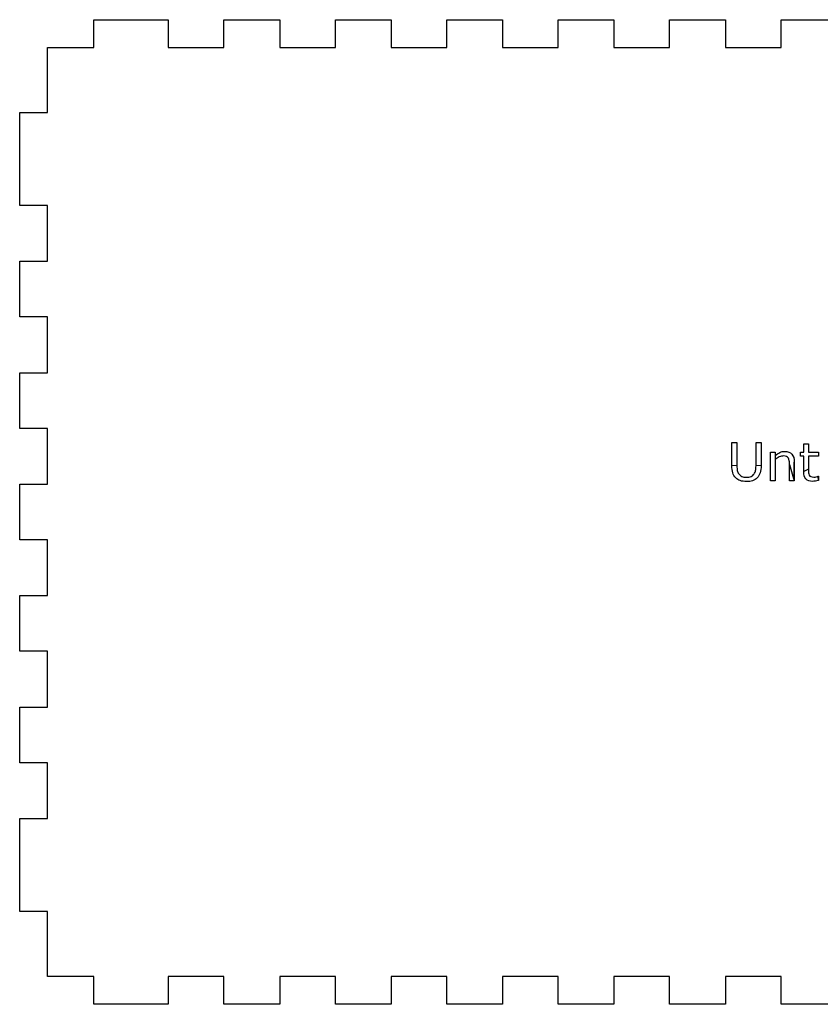
# Model space of a CAD drawing. Extents: x 6 to 1042, y 38 to 930.
# Drawn here: x 6 to 179, y 256 to 468 of the extents above; entities that cross this region are included whole.
import ezdxf

# ---------------------------------------------------------------- set-up
doc = ezdxf.new("R2010")
doc.units = 0
doc.layers.get('0').update_dxf_attribs({"linetype": 'CONTINUOUS'})

msp = doc.modelspace()

# ---------------------------------------------------------------- linework, layer by layer
at = {"color": 7}
msp.add_lwpolyline([(182.35015, 256.349441), (170.35014, 256.349441), (170.35014, 262.349446), (158.35013, 262.349446), (158.35013, 256.349441), (146.35012, 256.349441), (146.35012, 262.349446), (134.35011, 262.349446), (134.35011, 256.349441), (122.350101, 256.349441), (122.350101, 262.349446), (110.350091, 262.349446), (110.350091, 256.349441), (98.350081, 256.349441), (98.350081, 262.349446), (86.350071, 262.349446), (86.350071, 256.349441), (74.350061, 256.349441), (74.350061, 262.349446), (62.350051, 262.349446), (62.350051, 256.349441), (50.350041, 256.349441), (50.350041, 262.349446), (38.350032, 262.349446), (38.350032, 256.349441), (22.350018, 256.349441), (22.350018, 262.349446), (12.35001, 262.349446), (12.35001, 276.349457), (6.350005, 276.349457), (6.350005, 296.349473), (12.35001, 296.349473), (12.35001, 308.349483), (6.350005, 308.349483), (6.350005, 320.349493), (12.35001, 320.349493), (12.35001, 332.349503), (6.350005, 332.349503), (6.350005, 344.349513), (12.35001, 344.349513), (12.35001, 356.349523), (6.350005, 356.349523), (6.350005, 368.349533), (12.35001, 368.349533), (12.35001, 380.349543), (6.350005, 380.349543), (6.350005, 392.349552), (12.35001, 392.349552), (12.35001, 404.349562), (6.350005, 404.349562), (6.350005, 416.349572), (12.35001, 416.349572), (12.35001, 428.349582), (6.350005, 428.349582), (6.350005, 448.349598), (12.35001, 448.349598), (12.35001, 462.34961), (12.35001, 462.34961), (12.35001, 462.34961), (12.35001, 462.34961), (22.350018, 462.34961), (22.350018, 468.349615), (38.350032, 468.349615), (38.350032, 462.34961), (50.350041, 462.34961), (50.350041, 468.349615), (62.350051, 468.349615), (62.350051, 462.34961), (74.350061, 462.34961), (74.350061, 468.349615), (86.350071, 468.349615), (86.350071, 462.34961), (98.350081, 462.34961), (98.350081, 468.349615), (110.350091, 468.349615), (110.350091, 462.34961), (122.350101, 462.34961), (122.350101, 468.349615), (134.35011, 468.349615), (134.35011, 462.34961), (146.35012, 462.34961), (146.35012, 468.349615), (158.35013, 468.349615), (158.35013, 462.34961), (170.35014, 462.34961), (170.35014, 468.349615), (182.35015, 468.349615)], dxfattribs=at)
at = {"color": 1}
for points in [[(159.742618, 372.369827), (159.742618, 377.281171), (160.834025, 377.281171), (160.834025, 372.314709), (159.742618, 372.369827), (159.742618, 372.369827)], [(164.951602, 372.287136), (164.951602, 377.281171), (166.043009, 377.281171), (166.043009, 372.369827), (166.043009, 372.369827), (164.951602, 372.287136), (164.951602, 372.287136)], [(175.215231, 371.08549), (175.215231, 374.35972), (174.515187, 374.35972), (174.515187, 375.230629), (175.215231, 375.230629), (175.215231, 377.00005), (176.251514, 377.00005), (176.251514, 375.230629), (178.390231, 375.230629), (178.390231, 374.35972), (176.251514, 374.35972), (176.251514, 371.554036), (175.215231, 371.08549), (175.215231, 371.08549)], [(169.085717, 373.670702), (169.085717, 369.073556), (168.049431, 369.073556), (168.049431, 375.230629), (169.085717, 375.230629), (169.085717, 374.547144), (169.085717, 373.670702), (169.085717, 373.670702)], [(173.197782, 369.073556), (172.161499, 369.073556), (172.161499, 372.579293), (173.197782, 369.073556), (173.197782, 369.073556)], [(173.197782, 373.06988), (173.197782, 369.073556), (173.197782, 369.073556), (173.197782, 373.06988), (173.197782, 373.06988)], [(178.335102, 370.060234), (178.390223, 370.060234), (178.390223, 369.128674), (178.390231, 369.128674), (178.335102, 370.060234), (178.335102, 370.060234)]]:
    msp.add_lwpolyline(points, close=True, dxfattribs=at)
for points in [[(170.08893, 375.175511), (170.434357, 375.32618), (170.788972, 375.401515), (171.152775, 375.401515)], [(171.152775, 375.401515), (171.817907, 375.401515), (172.325024, 375.201241), (172.674128, 374.800692)], [(169.085717, 374.547144), (169.409097, 374.815386), (169.743501, 375.024842), (170.08893, 375.175511)], [(169.973173, 374.205372), (169.664494, 374.065729), (169.368675, 373.887506), (169.085717, 373.670702)], [(170.86063, 374.414838), (170.577674, 374.414838), (170.281855, 374.345016), (169.973173, 374.205372)], [(171.533112, 374.29907), (171.360399, 374.376249), (171.136239, 374.414838), (170.86063, 374.414838)], [(171.929987, 373.957327), (171.838118, 374.111665), (171.705826, 374.22558), (171.533112, 374.29907)], [(172.11189, 373.373043), (172.078816, 373.622922), (172.018181, 373.817684), (171.929987, 373.957327)], [(172.161499, 372.579293), (172.161499, 372.862249), (172.144963, 373.126832), (172.11189, 373.373043)], [(172.674128, 374.800692), (173.023231, 374.400143), (173.197782, 373.823206), (173.197782, 373.06988)], [(159.935542, 370.798866), (159.806926, 371.225134), (159.742618, 371.748788), (159.742618, 372.369827)], [(160.834025, 372.314709), (160.834025, 371.870059), (160.863423, 371.519115), (160.922219, 371.261879)], [(160.922219, 371.261879), (160.98469, 371.004643), (161.087584, 370.771302), (161.2309, 370.561855)], [(164.554727, 370.561855), (164.698043, 370.771302), (164.799099, 371.010156), (164.857896, 371.278418)], [(164.857896, 371.278418), (164.920366, 371.550348), (164.951602, 371.886588), (164.951602, 372.287136)], [(166.043009, 372.369827), (166.043009, 371.774508), (165.976863, 371.254532), (165.84457, 370.8099)], [(175.705812, 369.459411), (175.378758, 369.797494), (175.215231, 370.339521), (175.215231, 371.08549)], [(176.251514, 371.554036), (176.251514, 371.230647), (176.258862, 370.977089), (176.273556, 370.793362)], [(160.580465, 369.707456), (160.282809, 370.008794), (160.067835, 370.372597), (159.935542, 370.798866)], [(161.545092, 369.106633), (161.162916, 369.242608), (160.841374, 369.442882), (160.580465, 369.707456)], [(161.2309, 370.561855), (161.392589, 370.322982), (161.611238, 370.142915), (161.886846, 370.021654)], [(162.890056, 368.902699), (162.375589, 368.902699), (161.927268, 368.970677), (161.545092, 369.106633)], [(161.886846, 370.021654), (162.166128, 369.900392), (162.500531, 369.839762), (162.890056, 369.839762)], [(162.890056, 369.839762), (163.283257, 369.839762), (163.617662, 369.898558), (163.893269, 370.01615)], [(164.212973, 369.095598), (163.834473, 368.966999), (163.393501, 368.902699), (162.890056, 368.902699)], [(163.893269, 370.01615), (164.168877, 370.137412), (164.389364, 370.319314), (164.554727, 370.561855)], [(165.205162, 369.707456), (164.922204, 369.428169), (164.591474, 369.224216), (164.212973, 369.095598)], [(165.84457, 370.8099), (165.715954, 370.368919), (165.502818, 370.001437), (165.205162, 369.707456)], [(177.138973, 368.952286), (176.510587, 368.952286), (176.032866, 369.121327), (175.705812, 369.459411)], [(176.273556, 370.793362), (176.28825, 370.613286), (176.339697, 370.444244), (176.427895, 370.286237)], [(176.427895, 370.286237), (176.50874, 370.139237), (176.618984, 370.030835), (176.758625, 369.961032)], [(176.758625, 369.961032), (176.901942, 369.89488), (177.118753, 369.861803), (177.40906, 369.861803)], [(177.75082, 369.0019), (177.522986, 368.968824), (177.319037, 368.952286), (177.138973, 368.952286)], [(177.40906, 369.861803), (177.578098, 369.861803), (177.754487, 369.885689), (177.938227, 369.933459)], [(178.390231, 369.128674), (178.195468, 369.077235), (177.982331, 369.034977), (177.75082, 369.0019)], [(177.938227, 369.933459), (178.121965, 369.984899), (178.254256, 370.027157), (178.335102, 370.060234)]]:
    msp.add_open_spline(points, degree=3, dxfattribs=at)

doc.saveas('drawing.dxf')
